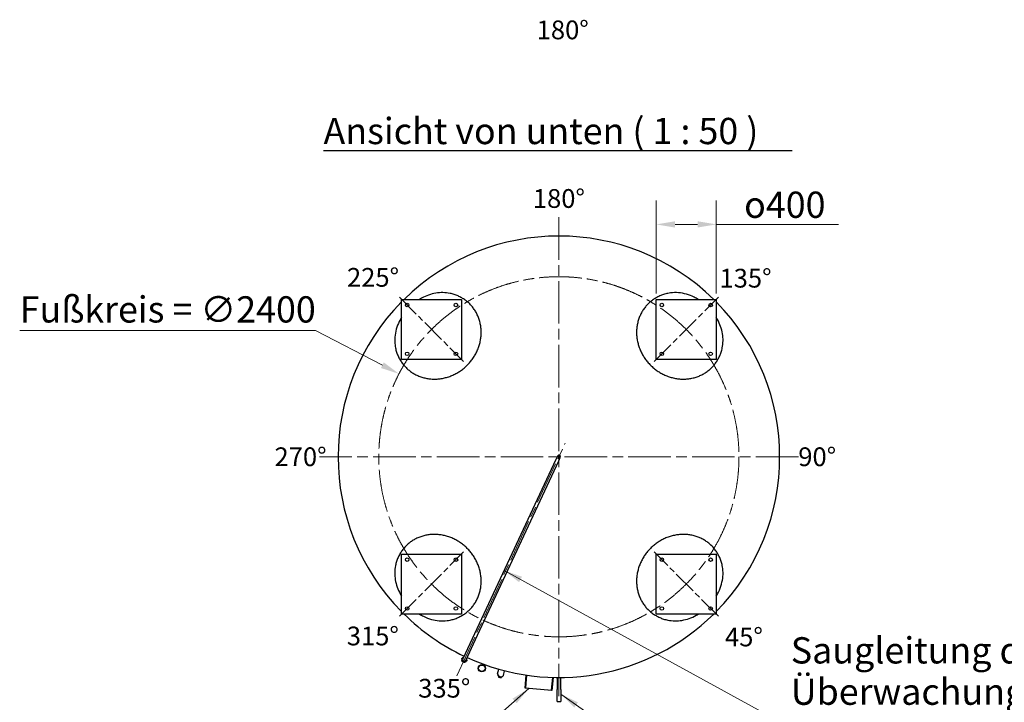
# Model space of a CAD drawing. Units: millimetres. Extents: x 0 to 42000, y -6777 to 89100.
# Drawn here: x 21717 to 34837, y 9913 to 19012 of the extents above; entities that cross this region are included whole.
import ezdxf

# ---------------------------------------------------------------- set-up
doc = ezdxf.new("R2010")
doc.units = ezdxf.units.MM
doc.header["$LTSCALE"] = 100
doc.linetypes.add('CHAIN', pattern=[0.3543, 0.2362, -0.0295, 0.0591, -0.0295])
for name, color, linetype, lineweight in [('Bemaßung (ISO)', 7, 'Continuous', 5), ('Mittellinie (ISO)', 7, 'Continuous', 5), ('Mittelpunktmarkierung (ISO)', 7, 'Continuous', 9), ('Sichtbar (ISO)', 7, 'Continuous', 25), ('Symbol (ISO)', 7, 'Continuous', 18)]:
    doc.layers.add(name, color=color, linetype=linetype, lineweight=lineweight)
doc.styles.add('Notiztext (DIN)', font='arial.ttf')
doc.styles.add('Textstil170', font='txt')
doc.dimstyles.new('Standard (DIN)', dxfattribs={"dimscale": 100, "dimtxt": 3.5, "dimasz": 2.5, "dimexe": 3.175, "dimexo": 0.8, "dimgap": 0.8, "dimtad": 1, "dimtoh": 1, "dimdec": 0, "dimrnd": 1e-08, "dimzin": 0, "dimtxsty": 'Notiztext (DIN)', "dimcen": 0.09, "dimdle": 10, "dimclrd": 256, "dimclre": 256, "dimclrt": 256, "dimadec": 0, "dimazin": 0, "dimtfac": 1, "dimtmove": 0, "dimatfit": 3, "dimfxl": 0, "dimtolj": 1, "dimtzin": 0, "dimlwd": -1, "dimlwe": -1, "dimarcsym": 0})
doc.dimstyles.new('Standard - Methode 2a (DIN)$7', dxfattribs={"dimscale": 100, "dimtxt": 3.5, "dimasz": 2.5, "dimexe": 3.175, "dimexo": 0.8, "dimgap": 0.8, "dimtad": 1, "dimtih": 1, "dimtoh": 1, "dimrnd": 1e-08, "dimtxsty": 'Notiztext (DIN)', "dimcen": 0.09, "dimdle": 10, "dimclrd": 256, "dimclre": 256, "dimclrt": 256, "dimazin": 2, "dimtfac": 1, "dimtmove": 0, "dimatfit": 3, "dimfxl": 0, "dimtolj": 1, "dimlwd": -1, "dimlwe": -1, "dimarcsym": 0})

# ---------------------------------------------------------------- blocks, each defined once
blk = doc.blocks.new('*D91')
at = {"layer": 'Bemaßung (ISO)', "transparency": 16777216}
for p, q in [((21717, 14868), (25660, 14868)), ((25660, 14868), (26549, 14406)), ((28893, 13186), (28911, 13186)), ((28902, 13177), (28902, 13195))]:
    blk.add_line(p, q, dxfattribs=at)
blk.add_solid([(26569, 14443), (26530, 14369), (26771, 14291)], dxfattribs=at)
at = {"layer": 'Defpoints', "color": 0, "transparency": 16777216}
for p in [(26771, 14291), (31032, 12080)]:
    blk.add_point(p, dxfattribs=at)
at = {"layer": 'Bemaßung (ISO)', "transparency": 16777216, "insert": (21717, 15325), "char_height": 350, "attachment_point": 1, "style": 'Notiztext (DIN)'}
blk.add_mtext('\\A1;{Fußkreis = }∅2400', dxfattribs=at)
blk = doc.blocks.new('*D92')
at = {"layer": 'Bemaßung (ISO)', "transparency": 16777216}
for p, q in [((30199, 15363), (30199, 16600)), ((30999, 15363), (30999, 16600)), ((30449, 16283), (30749, 16283)), ((30999, 16283), (32629, 16283))]:
    blk.add_line(p, q, dxfattribs=at)
for points in [[(30449, 16325), (30449, 16241), (30199, 16283)], [(30749, 16325), (30749, 16241), (30999, 16283)]]:
    blk.add_solid(points, dxfattribs=at)
at = {"layer": 'Defpoints', "color": 0, "transparency": 16777216}
for p in [(30999, 16283), (30199, 15283), (30999, 15283)]:
    blk.add_point(p, dxfattribs=at)
at = {"layer": 'Bemaßung (ISO)', "transparency": 16777216, "insert": (31370, 16720), "char_height": 350, "attachment_point": 1, "style": 'Notiztext (DIN)'}
blk.add_mtext('\\A1;{\\fAIGDT|b0|i0;\\H350.0000;o\\fArial|b0|i0;\\H350.0000;}400', dxfattribs=at)

msp = doc.modelspace()

# ---------------------------------------------------------------- linework, layer by layer
at = {"layer": 'Mittellinie (ISO)', "linetype": 'CHAIN', "ltscale": 23.990969}
msp.add_line((27541, 10267.9), (28985.9, 13366.7), dxfattribs=at)
msp.add_circle((28901.6, 13185.8), 2400, dxfattribs=at)
at = {"layer": 'Mittelpunktmarkierung (ISO)', "linetype": 'CHAIN', "ltscale": 23.990969}
for p, q in [((28901.6, 16377.8), (28901.6, 9993.8)), ((32093.6, 13185.8), (25709.6, 13185.8))]:
    msp.add_line(p, q, dxfattribs=at)
at = {"layer": 'Mittelpunktmarkierung (ISO)', "linetype": 'CHAIN', "ltscale": 13.458844}
for p, q in [((26776.3, 15311.1), (27632.7, 14454.6)), ((30170.4, 14454.6), (31026.9, 15311.1)), ((26776.3, 11060.5), (27632.7, 11917)), ((31026.9, 11060.5), (30170.4, 11917))]:
    msp.add_line(p, q, dxfattribs=at)
at = {"layer": 'Sichtbar (ISO)'}
for p, q in [((26804.5, 15282.9), (27604.5, 15282.9)), ((26804.5, 14482.9), (26804.5, 15282.9)), ((27604.5, 15282.9), (27604.5, 14482.9)), ((27713.8, 15222.1), (27720.3, 15215.6)), ((30089.3, 15222.1), (30082.9, 15215.6)), ((30198.6, 15282.9), (30998.6, 15282.9)), ((30198.6, 14482.9), (30198.6, 15282.9)), ((30998.6, 15282.9), (30998.6, 14482.9)), ((27604.5, 14482.9), (26804.5, 14482.9)), ((30998.6, 14482.9), (30198.6, 14482.9)), ((26865.3, 14373.6), (26871.8, 14367.1)), ((30937.9, 14373.6), (30931.4, 14367.1)), ((28861, 13149.1), (27778.5, 10827.7)), ((27817.1, 10809.7), (28899.6, 13131.1)), ((28882.3, 13194.8), (28861, 13149.1)), ((28899.6, 13131.1), (28920.9, 13176.8)), ((26865.3, 11998), (26871.8, 12004.5)), ((30937.9, 11998), (30931.4, 12004.5)), ((26804.5, 11888.7), (27604.5, 11888.7)), ((26804.5, 11088.7), (26804.5, 11888.7)), ((27604.5, 11888.7), (27604.5, 11088.7)), ((30198.6, 11088.7), (30198.6, 11888.7)), ((30198.6, 11888.7), (30998.6, 11888.7)), ((30998.6, 11888.7), (30998.6, 11088.7)), ((27713.8, 11149.5), (27720.3, 11156)), ((30089.3, 11149.5), (30082.9, 11156)), ((27604.5, 11088.7), (26804.5, 11088.7)), ((30998.6, 11088.7), (30198.6, 11088.7)), ((27778.5, 10827.7), (27621.2, 10490.4)), ((27659.8, 10472.4), (27817.1, 10809.7)), ((27607, 10497), (27613.5, 10501.5)), ((27607.7, 10489.1), (27607, 10497)), ((27630.8, 10513.6), (27632.6, 10514.9)), ((27671.2, 10496.9), (27671.4, 10494.7)), ((27610.2, 10460.2), (27609.5, 10468.1)), ((27617.4, 10456.8), (27610.2, 10460.2)), ((27643.7, 10444.6), (27636.5, 10447.9)), ((27650.2, 10449.1), (27643.7, 10444.6)), ((27674, 10465.8), (27667.5, 10461.2)), ((27673.3, 10473.6), (27674, 10465.8)), ((28085.1, 10291.2), (28102, 10354.5)), ((28098.6, 10262.3), (28095.2, 10249.6)), ((28095.2, 10249.6), (28131.9, 10239.8)), ((28135.3, 10252.5), (28131.9, 10239.8)), ((28161.4, 10270.8), (28178.4, 10334.1)), ((28451, 10100.9), (28466.3, 10276.2)), ((28472.3, 10275.3), (28457.5, 10106.3)), ((28804.2, 10076), (28819, 10245)), ((28825, 10244.8), (28809.6, 10069.5)), ((28876.6, 10243.9), (28876.6, 10085.8)), ((28926.6, 10085.8), (28926.6, 10243.9)), ((28457.5, 10106.3), (28804.2, 10076)), ((28809.6, 10069.5), (28451, 10100.9)), ((28876.6, 9925.8), (28876.6, 10085.8)), ((28926.6, 10085.8), (28926.6, 9925.8)), ((28876.6, 9925.8), (28926.6, 9925.8))]:
    msp.add_line(p, q, dxfattribs=at)
for centre, radius in [((26879.5, 15207.9), 24), ((27529.5, 15207.9), 24), ((30273.6, 15207.9), 24), ((30923.6, 15207.9), 24), ((26879.5, 14557.9), 24), ((27529.5, 14557.9), 24), ((30273.6, 14557.9), 24), ((30923.6, 14557.9), 24), ((26879.5, 11813.7), 24), ((27529.5, 11813.7), 24), ((30273.6, 11813.7), 24), ((30923.6, 11813.7), 24), ((26879.5, 11163.7), 24), ((27529.5, 11163.7), 24), ((30273.6, 11163.7), 24), ((30923.6, 11163.7), 24), ((27875.5, 10366.7), 48.3), ((27875.5, 10366.7), 43.1)]:
    msp.add_circle(centre, radius, dxfattribs=at)
for centre, radius, start, end in [((28901.6, 13185.8), 2942, 45.46315, 134.53685), ((28901.6, 13185.8), 2942, 135.46315, 224.53685), ((28901.6, 13185.8), 2942, 315.46315, 44.53685), ((28901.6, 13185.8), 21.3, 335, 155), ((28901.6, 13185.8), 2942, 225.46315, 244.58518), ((28901.6, 13185.8), 2942, 245.41482, 314.53685), ((27640.5, 10481.4), 33.7, 104.20134, 25.79866), ((27640.5, 10481.4), 21.3, 155, 335)]:
    msp.add_arc(centre, radius, start, end, dxfattribs=at)
msp.add_ellipse((28123.2, 10281), major_axis=(-38.2, 10.2), ratio=0.6427876, start_param=0, end_param=3.1415927, dxfattribs=at)
for points, knots in [([(26724.5, 14636.2), (26726.4, 14627), (26728.5, 14617.9), (26735.7, 14590.7), (26741.4, 14572.8), (26754.7, 14537.9), (26762.2, 14520.9), (26778.9, 14487.9), (26788.1, 14471.9), (26808, 14441.3), (26818.7, 14426.7), (26841.2, 14398.9), (26853, 14385.8), (26877.6, 14361.3), (26890.7, 14349.4), (26918.4, 14326.9), (26933.1, 14316.3), (26963.7, 14296.4), (26979.6, 14287.2), (27012.6, 14270.5), (27029.7, 14262.9), (27064.6, 14249.7), (27082.4, 14244), (27118.7, 14234.4), (27137.1, 14230.6), (27174, 14224.8), (27192.5, 14222.9), (27229.4, 14220.8), (27247.8, 14220.7), (27284, 14222.2), (27302.4, 14223.8), (27339.6, 14228.9), (27358.4, 14232.4), (27395.9, 14241.2), (27414.7, 14246.6), (27451.8, 14259.1), (27470.2, 14266.3), (27506.3, 14282.5), (27524, 14291.5), (27558.5, 14311), (27575.3, 14321.5), (27607.6, 14344), (27623.2, 14355.9), (27652.9, 14380.7), (27667, 14393.7), (27680.3, 14407), (27693.7, 14420.3), (27706.6, 14434.5), (27731.5, 14464.2), (27743.4, 14479.7), (27765.9, 14512.1), (27776.4, 14528.8), (27795.9, 14563.4), (27804.9, 14581.1), (27821, 14617.2), (27828.2, 14635.6), (27840.8, 14672.7), (27846.2, 14691.5), (27855, 14729), (27858.5, 14747.8), (27863.5, 14785), (27865.1, 14803.4), (27866.6, 14839.6), (27866.5, 14857.9), (27864.5, 14894.9), (27862.6, 14913.4), (27856.8, 14950.3), (27853, 14968.7), (27843.4, 15004.9), (27837.7, 15022.8), (27824.5, 15057.7), (27816.9, 15074.7), (27800.2, 15107.8), (27791, 15123.7), (27771.1, 15154.3), (27760.5, 15169), (27737.9, 15196.7), (27726.1, 15209.8), (27701.6, 15234.3), (27688.4, 15246.2), (27660.7, 15268.7), (27646.1, 15279.4), (27615.5, 15299.2), (27599.5, 15308.4), (27566.5, 15325.2), (27549.4, 15332.7), (27514.5, 15346), (27496.7, 15351.7), (27469.5, 15358.8), (27460.4, 15361), (27451.2, 15362.9)], [-60.7417369, -60.7417369, -60.7417369, -60.7417369, -59.3282798, -59.3282798, -56.5031197, -56.5031197, -53.6779595, -53.6779595, -50.8527994, -50.8527994, -48.0276392, -48.0276392, -45.2024791, -45.2024791, -42.3773189, -42.3773189, -39.5521588, -39.5521588, -36.7269986, -36.7269986, -33.9018385, -33.9018385, -31.0766783, -31.0766783, -28.2515182, -28.2515182, -25.426358, -25.426358, -22.6011979, -22.6011979, -19.7760482, -19.7760482, -16.9508984, -16.9508984, -14.1257487, -14.1257487, -11.300599, -11.300599, -8.4754492, -8.4754492, -5.6502995, -5.6502995, -2.8251497, -2.8251497, 0, 0, 0, 2.8251497, 2.8251497, 5.6502995, 5.6502995, 8.4754492, 8.4754492, 11.300599, 11.300599, 14.1257487, 14.1257487, 16.9508984, 16.9508984, 19.7760482, 19.7760482, 22.6011979, 22.6011979, 25.426358, 25.426358, 28.2515182, 28.2515182, 31.0766783, 31.0766783, 33.9018385, 33.9018385, 36.7269986, 36.7269986, 39.5521588, 39.5521588, 42.3773189, 42.3773189, 45.2024791, 45.2024791, 48.0276392, 48.0276392, 50.8527994, 50.8527994, 53.6779595, 53.6779595, 56.5031197, 56.5031197, 59.3282798, 59.3282798, 60.7417369, 60.7417369, 60.7417369, 60.7417369]), ([(27451.2, 15362.9), (27388.6, 15376), (27324.8, 15376.7), (27196.6, 15355.1), (27133.1, 15332.2), (27063.4, 15294.1), (27053.9, 15288.6), (27044.6, 15282.9)], [-123.2108152, -123.2108152, -123.2108152, -123.2108152, -113.5772045, -113.5772045, -103.6871791, -103.6871791, -102.1062331, -102.1062331, -102.1062331, -102.1062331]), ([(30352, 15362.9), (30342.8, 15361), (30333.7, 15358.8), (30306.5, 15351.7), (30288.6, 15346), (30253.7, 15332.7), (30236.7, 15325.2), (30203.7, 15308.4), (30187.7, 15299.2), (30157.1, 15279.4), (30142.5, 15268.7), (30114.7, 15246.2), (30101.6, 15234.3), (30077.1, 15209.8), (30065.2, 15196.7), (30042.7, 15169), (30032, 15154.3), (30012.2, 15123.7), (30003, 15107.8), (29986.2, 15074.7), (29978.7, 15057.7), (29965.5, 15022.8), (29959.7, 15004.9), (29950.2, 14968.7), (29946.4, 14950.3), (29940.6, 14913.4), (29938.7, 14894.9), (29936.6, 14857.9), (29936.5, 14839.6), (29938, 14803.4), (29939.6, 14785), (29944.7, 14747.8), (29948.2, 14729), (29957, 14691.5), (29962.3, 14672.7), (29974.9, 14635.6), (29982.1, 14617.2), (29998.3, 14581.1), (30007.2, 14563.4), (30026.8, 14528.8), (30037.3, 14512.1), (30059.8, 14479.7), (30071.7, 14464.2), (30096.5, 14434.5), (30109.5, 14420.3), (30122.8, 14407), (30136.1, 14393.7), (30150.3, 14380.7), (30179.9, 14355.9), (30195.5, 14344), (30227.9, 14321.5), (30244.6, 14311), (30279.1, 14291.5), (30296.9, 14282.5), (30333, 14266.3), (30351.4, 14259.1), (30388.5, 14246.6), (30407.3, 14241.2), (30444.8, 14232.4), (30463.5, 14228.9), (30500.7, 14223.8), (30519.2, 14222.2), (30555.4, 14220.7), (30573.7, 14220.8), (30610.6, 14222.9), (30629.2, 14224.8), (30666.1, 14230.6), (30684.5, 14234.4), (30720.7, 14244), (30738.6, 14249.7), (30773.5, 14262.9), (30790.5, 14270.5), (30823.5, 14287.2), (30839.5, 14296.4), (30870.1, 14316.3), (30884.7, 14326.9), (30912.5, 14349.4), (30925.6, 14361.3), (30950.1, 14385.8), (30962, 14398.9), (30984.5, 14426.7), (30995.2, 14441.3), (31015, 14471.9), (31024.2, 14487.9), (31041, 14520.9), (31048.5, 14537.9), (31061.7, 14572.8), (31067.5, 14590.7), (31074.6, 14617.9), (31076.8, 14627), (31078.7, 14636.2)], [-60.7417369, -60.7417369, -60.7417369, -60.7417369, -59.3282798, -59.3282798, -56.5031197, -56.5031197, -53.6779595, -53.6779595, -50.8527994, -50.8527994, -48.0276392, -48.0276392, -45.2024791, -45.2024791, -42.3773189, -42.3773189, -39.5521588, -39.5521588, -36.7269986, -36.7269986, -33.9018385, -33.9018385, -31.0766783, -31.0766783, -28.2515182, -28.2515182, -25.426358, -25.426358, -22.6011979, -22.6011979, -19.7760482, -19.7760482, -16.9508984, -16.9508984, -14.1257487, -14.1257487, -11.300599, -11.300599, -8.4754492, -8.4754492, -5.6502995, -5.6502995, -2.8251497, -2.8251497, 0, 0, 0, 2.8251497, 2.8251497, 5.6502995, 5.6502995, 8.4754492, 8.4754492, 11.300599, 11.300599, 14.1257487, 14.1257487, 16.9508984, 16.9508984, 19.7760482, 19.7760482, 22.6011979, 22.6011979, 25.426358, 25.426358, 28.2515182, 28.2515182, 31.0766783, 31.0766783, 33.9018385, 33.9018385, 36.7269986, 36.7269986, 39.5521588, 39.5521588, 42.3773189, 42.3773189, 45.2024791, 45.2024791, 48.0276392, 48.0276392, 50.8527994, 50.8527994, 53.6779595, 53.6779595, 56.5031197, 56.5031197, 59.3282798, 59.3282798, 60.7417369, 60.7417369, 60.7417369, 60.7417369]), ([(30758.6, 15282.9), (30741.1, 15293.5), (30723.3, 15303.4), (30671.2, 15329.1), (30636.2, 15342.7), (30531.4, 15372.2), (30460.6, 15378.4), (30377.5, 15367.7), (30364.7, 15365.6), (30352, 15362.9)], [-85.8701615, -85.8701615, -85.8701615, -85.8701615, -82.9299518, -82.9299518, -77.4228053, -77.4228053, -66.7577454, -66.7577454, -64.7945721, -64.7945721, -64.7945721, -64.7945721]), ([(26804.5, 15042.8), (26793.8, 15025.4), (26784, 15007.5), (26758.3, 14955.4), (26744.7, 14920.4), (26715.1, 14815.7), (26709, 14744.8), (26719.6, 14661.8), (26721.8, 14648.9), (26724.5, 14636.2)], [-85.8701615, -85.8701615, -85.8701615, -85.8701615, -82.9299518, -82.9299518, -77.4228053, -77.4228053, -66.7577454, -66.7577454, -64.7945721, -64.7945721, -64.7945721, -64.7945721]), ([(31078.7, 14636.2), (31091.8, 14698.8), (31092.5, 14762.6), (31070.8, 14890.8), (31048, 14954.3), (31009.9, 15023.9), (31004.4, 15033.4), (30998.6, 15042.8)], [-123.2108152, -123.2108152, -123.2108152, -123.2108152, -113.5772045, -113.5772045, -103.6871791, -103.6871791, -102.1062331, -102.1062331, -102.1062331, -102.1062331]), ([(27451.2, 11008.7), (27460.4, 11010.6), (27469.5, 11012.7), (27496.7, 11019.9), (27514.5, 11025.6), (27549.4, 11038.9), (27566.5, 11046.4), (27599.5, 11063.1), (27615.5, 11072.4), (27646.1, 11092.2), (27660.7, 11102.9), (27688.4, 11125.4), (27701.6, 11137.2), (27726.1, 11161.8), (27737.9, 11174.9), (27760.5, 11202.6), (27771.1, 11217.3), (27791, 11247.9), (27800.2, 11263.8), (27816.9, 11296.9), (27824.5, 11313.9), (27837.7, 11348.8), (27843.4, 11366.7), (27853, 11402.9), (27856.8, 11421.3), (27862.6, 11458.2), (27864.5, 11476.7), (27866.5, 11513.6), (27866.6, 11532), (27865.1, 11568.2), (27863.5, 11586.6), (27858.5, 11623.8), (27855, 11642.6), (27846.2, 11680.1), (27840.8, 11698.9), (27828.2, 11736), (27821, 11754.4), (27804.9, 11790.5), (27795.9, 11808.2), (27776.4, 11842.7), (27765.9, 11859.5), (27743.4, 11891.9), (27731.5, 11907.4), (27706.6, 11937.1), (27693.7, 11951.2), (27680.3, 11964.6), (27667, 11977.9), (27652.9, 11990.8), (27623.2, 12015.7), (27607.6, 12027.6), (27575.3, 12050.1), (27558.5, 12060.6), (27524, 12080.1), (27506.3, 12089.1), (27470.2, 12105.3), (27451.8, 12112.5), (27414.7, 12125), (27395.9, 12130.4), (27358.4, 12139.2), (27339.6, 12142.7), (27302.4, 12147.7), (27284, 12149.4), (27247.8, 12150.8), (27229.4, 12150.7), (27192.5, 12148.7), (27174, 12146.8), (27137.1, 12141), (27118.7, 12137.2), (27082.4, 12127.6), (27064.6, 12121.9), (27029.7, 12108.7), (27012.6, 12101.1), (26979.6, 12084.4), (26963.7, 12075.2), (26933.1, 12055.3), (26918.4, 12044.7), (26890.7, 12022.2), (26877.6, 12010.3), (26853, 11985.8), (26841.2, 11972.7), (26818.7, 11944.9), (26808, 11930.3), (26788.1, 11899.7), (26778.9, 11883.7), (26762.2, 11850.7), (26754.7, 11833.6), (26741.4, 11798.7), (26735.7, 11780.9), (26728.5, 11753.7), (26726.4, 11744.6), (26724.5, 11735.4)], [-60.7417369, -60.7417369, -60.7417369, -60.7417369, -59.3282798, -59.3282798, -56.5031197, -56.5031197, -53.6779595, -53.6779595, -50.8527994, -50.8527994, -48.0276392, -48.0276392, -45.2024791, -45.2024791, -42.3773189, -42.3773189, -39.5521588, -39.5521588, -36.7269986, -36.7269986, -33.9018385, -33.9018385, -31.0766783, -31.0766783, -28.2515182, -28.2515182, -25.426358, -25.426358, -22.6011979, -22.6011979, -19.7760482, -19.7760482, -16.9508984, -16.9508984, -14.1257487, -14.1257487, -11.300599, -11.300599, -8.4754492, -8.4754492, -5.6502995, -5.6502995, -2.8251497, -2.8251497, 0, 0, 0, 2.8251497, 2.8251497, 5.6502995, 5.6502995, 8.4754492, 8.4754492, 11.300599, 11.300599, 14.1257487, 14.1257487, 16.9508984, 16.9508984, 19.7760482, 19.7760482, 22.6011979, 22.6011979, 25.426358, 25.426358, 28.2515182, 28.2515182, 31.0766783, 31.0766783, 33.9018385, 33.9018385, 36.7269986, 36.7269986, 39.5521588, 39.5521588, 42.3773189, 42.3773189, 45.2024791, 45.2024791, 48.0276392, 48.0276392, 50.8527994, 50.8527994, 53.6779595, 53.6779595, 56.5031197, 56.5031197, 59.3282798, 59.3282798, 60.7417369, 60.7417369, 60.7417369, 60.7417369]), ([(31078.7, 11735.4), (31076.8, 11744.6), (31074.6, 11753.7), (31067.5, 11780.9), (31061.7, 11798.7), (31048.5, 11833.6), (31041, 11850.7), (31024.2, 11883.7), (31015, 11899.7), (30995.2, 11930.3), (30984.5, 11944.9), (30962, 11972.7), (30950.1, 11985.8), (30925.6, 12010.3), (30912.5, 12022.2), (30884.7, 12044.7), (30870.1, 12055.3), (30839.5, 12075.2), (30823.5, 12084.4), (30790.5, 12101.1), (30773.5, 12108.7), (30738.6, 12121.9), (30720.7, 12127.6), (30684.5, 12137.2), (30666.1, 12141), (30629.2, 12146.8), (30610.6, 12148.7), (30573.7, 12150.7), (30555.4, 12150.8), (30519.2, 12149.4), (30500.7, 12147.7), (30463.5, 12142.7), (30444.8, 12139.2), (30407.3, 12130.4), (30388.5, 12125), (30351.4, 12112.5), (30333, 12105.3), (30296.9, 12089.1), (30279.1, 12080.1), (30244.6, 12060.6), (30227.9, 12050.1), (30195.5, 12027.6), (30179.9, 12015.7), (30150.3, 11990.8), (30136.1, 11977.9), (30122.8, 11964.6), (30109.5, 11951.2), (30096.5, 11937.1), (30071.7, 11907.4), (30059.8, 11891.9), (30037.3, 11859.5), (30026.8, 11842.7), (30007.2, 11808.2), (29998.3, 11790.5), (29982.1, 11754.4), (29974.9, 11736), (29962.3, 11698.9), (29957, 11680.1), (29948.2, 11642.6), (29944.7, 11623.8), (29939.6, 11586.6), (29938, 11568.2), (29936.5, 11532), (29936.6, 11513.6), (29938.7, 11476.7), (29940.6, 11458.2), (29946.4, 11421.3), (29950.2, 11402.9), (29959.7, 11366.7), (29965.5, 11348.8), (29978.7, 11313.9), (29986.2, 11296.9), (30003, 11263.8), (30012.2, 11247.9), (30032, 11217.3), (30042.7, 11202.6), (30065.2, 11174.9), (30077.1, 11161.8), (30101.6, 11137.2), (30114.7, 11125.4), (30142.5, 11102.9), (30157.1, 11092.2), (30187.7, 11072.4), (30203.7, 11063.1), (30236.7, 11046.4), (30253.7, 11038.9), (30288.6, 11025.6), (30306.5, 11019.9), (30333.7, 11012.7), (30342.8, 11010.6), (30352, 11008.7)], [-60.7417369, -60.7417369, -60.7417369, -60.7417369, -59.3282798, -59.3282798, -56.5031197, -56.5031197, -53.6779595, -53.6779595, -50.8527994, -50.8527994, -48.0276392, -48.0276392, -45.2024791, -45.2024791, -42.3773189, -42.3773189, -39.5521588, -39.5521588, -36.7269986, -36.7269986, -33.9018385, -33.9018385, -31.0766783, -31.0766783, -28.2515182, -28.2515182, -25.426358, -25.426358, -22.6011979, -22.6011979, -19.7760482, -19.7760482, -16.9508984, -16.9508984, -14.1257487, -14.1257487, -11.300599, -11.300599, -8.4754492, -8.4754492, -5.6502995, -5.6502995, -2.8251497, -2.8251497, 0, 0, 0, 2.8251497, 2.8251497, 5.6502995, 5.6502995, 8.4754492, 8.4754492, 11.300599, 11.300599, 14.1257487, 14.1257487, 16.9508984, 16.9508984, 19.7760482, 19.7760482, 22.6011979, 22.6011979, 25.426358, 25.426358, 28.2515182, 28.2515182, 31.0766783, 31.0766783, 33.9018385, 33.9018385, 36.7269986, 36.7269986, 39.5521588, 39.5521588, 42.3773189, 42.3773189, 45.2024791, 45.2024791, 48.0276392, 48.0276392, 50.8527994, 50.8527994, 53.6779595, 53.6779595, 56.5031197, 56.5031197, 59.3282798, 59.3282798, 60.7417369, 60.7417369, 60.7417369, 60.7417369]), ([(26724.5, 11735.4), (26711.4, 11672.8), (26710.7, 11609), (26732.3, 11480.8), (26755.2, 11417.3), (26793.3, 11347.7), (26798.8, 11338.2), (26804.5, 11328.8)], [-123.2108152, -123.2108152, -123.2108152, -123.2108152, -113.5772045, -113.5772045, -103.6871791, -103.6871791, -102.1062331, -102.1062331, -102.1062331, -102.1062331]), ([(30998.6, 11328.8), (31009.3, 11346.2), (31019.2, 11364.1), (31044.9, 11416.2), (31058.5, 11451.2), (31088, 11555.9), (31094.2, 11626.8), (31083.5, 11709.8), (31081.4, 11722.7), (31078.7, 11735.4)], [-85.8701615, -85.8701615, -85.8701615, -85.8701615, -82.9299518, -82.9299518, -77.4228053, -77.4228053, -66.7577454, -66.7577454, -64.7945721, -64.7945721, -64.7945721, -64.7945721]), ([(27044.6, 11088.7), (27062, 11078.1), (27079.8, 11068.2), (27132, 11042.5), (27167, 11028.9), (27271.7, 10999.3), (27342.5, 10993.2), (27425.6, 11003.9), (27438.5, 11006), (27451.2, 11008.7)], [-85.8701615, -85.8701615, -85.8701615, -85.8701615, -82.9299518, -82.9299518, -77.4228053, -77.4228053, -66.7577454, -66.7577454, -64.7945721, -64.7945721, -64.7945721, -64.7945721]), ([(30352, 11008.7), (30414.6, 10995.6), (30478.4, 10994.9), (30606.5, 11016.5), (30670.1, 11039.4), (30739.7, 11077.5), (30749.2, 11083), (30758.6, 11088.7)], [-123.2108152, -123.2108152, -123.2108152, -123.2108152, -113.5772045, -113.5772045, -103.6871791, -103.6871791, -102.1062331, -102.1062331, -102.1062331, -102.1062331]), ([(28086.7, 10278.1), (28087.4, 10275.6), (28088.5, 10273.2), (28091.9, 10268.3), (28094.3, 10265.7), (28100, 10261.1), (28103.3, 10259.1), (28110.4, 10255.7), (28114.2, 10254.4), (28122, 10252.7), (28126, 10252.2), (28133.7, 10252.2), (28137.4, 10252.6), (28144.3, 10254.4), (28147.5, 10255.8), (28151.4, 10258.4), (28152.4, 10259.2), (28153.4, 10260.2)], [3.5102863, 3.5102863, 3.5102863, 3.5102863, 3.7798781, 3.7798781, 4.1067332, 4.1067332, 4.4398096, 4.4398096, 4.772263, 4.772263, 5.1042786, 5.1042786, 5.4371121, 5.4371121, 5.769398, 5.769398, 5.9144916, 5.9144916, 5.9144916, 5.9144916])]:
    msp.add_open_spline(points, degree=3, knots=knots, dxfattribs=at)
at = {"layer": 'Symbol (ISO)', "lineweight": 30}
msp.add_line((25764.7, 17267.6), (32012.2, 17267.6), dxfattribs=at)

# ---------------------------------------------------------------- texts
at = {"layer": 'Symbol (ISO)', "insert": (28952.9, 18875.7), "char_height": 250, "width": 52896.826, "attachment_point": 5, "style": 'Notiztext (DIN)'}
msp.add_mtext('\\fArial|b0|i0;\\H250.0000;180°', dxfattribs=at)
at = {"layer": 'Symbol (ISO)'}
for s, insert, char_height, attachment_point, style in [('Ansicht von unten ( 1 : 50 )', (25764.7, 17243.4), 350, 7, 'Textstil170'), ('\\fArial|b0|i0;\\H250.0000;180°', (28901.6, 16628.4), 250, 5, 'Notiztext (DIN)'), ('\\fArial|b0|i0;\\H250.0000;225°', (26425, 15577.1), 250, 5, 'Notiztext (DIN)'), ('\\fArial|b0|i0;\\H250.0000;135°', (31388.9, 15565.9), 250, 5, 'Notiztext (DIN)'), ('\\fArial|b0|i0;\\H250.0000;270°', (25459, 13185.8), 250, 5, 'Notiztext (DIN)'), ('\\fArial|b0|i0;\\H250.0000;90°', (32344.2, 13185.8), 250, 5, 'Notiztext (DIN)'), ('\\fArial|b0|i0;\\H250.0000;315°', (26422.5, 10797.1), 250, 5, 'Notiztext (DIN)'), ('\\fArial|b0|i0;\\H250.0000;45°', (31367.8, 10783.9), 250, 5, 'Notiztext (DIN)'), ('\\fArial|b0|i0;\\H250.0000;335°', (27374.5, 10100.4), 250, 5, 'Notiztext (DIN)')]:
    msp.add_mtext(s, dxfattribs=dict(at, insert=insert, char_height=char_height, attachment_point=attachment_point, style=style))
at = {"layer": 'Symbol (ISO)', "insert": (31991.8, 9770.2), "char_height": 350, "width": 4891.464, "attachment_point": 7, "line_spacing_factor": 0.944221, "style": 'Notiztext (DIN)'}
msp.add_mtext('{Saugleitung des\\PÜberwachungsraumes}', dxfattribs=at)

# ---------------------------------------------------------------- dimensions: what is measured, and where the dimension line sits
at = {"layer": 'Bemaßung (ISO)'}
dim = msp.add_linear_dim(base=(30998.6, 16282.9), p1=(30198.6, 15282.9), p2=(30998.6, 15282.9), angle=180, text='{\\fAIGDT|b0|i0;\\H350.0000;o\\fArial|b0|i0;\\H350.0000;}<>', dimstyle='Standard (DIN)', override={"dimtoh": 0, "dimdec": 0, "dimlfac": 0.5, "dimtp": 0, "dimtm": 0, "dimtdec": 2, "dimtofl": 0, "dimatfit": 2}, dxfattribs=at)
dim.commit()
dim.dimension.update_dxf_attribs({"geometry": '*D92', "text_midpoint": (31959.7, 16282.9), "dimtype": 160})
dim = msp.add_diameter_dim_2p(p1=(31031.8, 12080.3), p2=(26771.4, 14291.3), text='{Fußkreis = }<>', dimstyle='Standard (DIN)', override={"dimtih": 1, "dimdec": 0, "dimlfac": 0.5, "dimtp": 0, "dimtm": 0, "dimtdec": 2, "dimtofl": 0}, dxfattribs=at)
dim.commit()
dim.dimension.update_dxf_attribs({"geometry": '*D91', "text_midpoint": (23648.3, 14868.1), "dimtype": 163})

# ---------------------------------------------------------------- leaders
at = {"layer": 'Symbol (ISO)', "annotation_type": 0, "has_hookline": 1}
for points, hookline_direction, text_width in [([(28171.5, 11670.4), (31741.8, 9711.8), (31991.8, 9711.8)], 0, 4834.6), ([(28499.2, 10096.7), (27479.2, 9193.4), (27229.2, 9193.4)], 1, 3000.1), ([(28926.6, 10021.5), (30458.9, 8955.5), (30708.9, 8955.5)], 0, 1761.9)]:
    msp.add_leader(points, dimstyle='Standard - Methode 2a (DIN)$7', override={"dimgap": 0, "dimtad": 1}, dxfattribs=dict(at, hookline_direction=hookline_direction, text_width=text_width))

doc.saveas('drawing.dxf')
